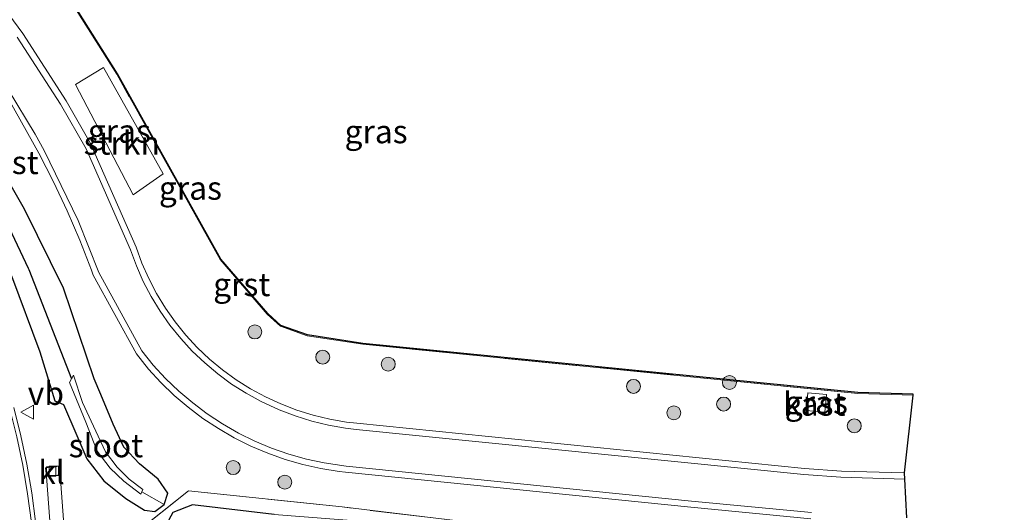
# Model space of a CAD drawing. Units: metres. Extents: x 229997 to 240003, y 481249 to 487501.
# Drawn here: x 230177 to 230283, y 486891 to 486944 of the extents above; entities that cross this region are included whole.
import ezdxf
from ezdxf.enums import TextEntityAlignment as Align

# ---------------------------------------------------------------- set-up
doc = ezdxf.new("R2010")
doc.units = ezdxf.units.M
doc.linetypes.add('IE-TERREINAFSCHEIDING', pattern=[10, 8, -2])
doc.layers.get('0').update_dxf_attribs({"lineweight": 25})
for name, color, linetype, lineweight in [('B-ME-GR-BOOM-S-B1', 93, 'Continuous', 18), ('B-ME-GR-STRUIKEN-GV-B6', 93, 'Continuous', 18), ('B-ME-IE-GRASLAND-GV-B6', 93, 'Continuous', 18), ('B-ME-IE-TERREINAFSCHEIDING-RASTERHEKWERK-L-B1', 8, 'IE-TERREINAFSCHEIDING', 18), ('B-ME-OG-BEBOUWING-GV-B6', 173, 'Continuous', 18), ('B-ME-OG-WATER-GV-B6', 153, 'Continuous', 18), ('B-ME-VH-VERH_SOORT-BITUMEN-GV-B6', 8, 'IE-TERREINAFSCHEIDING-NATUURLIJK-HOUTWAL', 18), ('B-ME-VH-VERH_SOORT-GV-B6', 8, 'Continuous', 18), ('B-ME-VH-VERH_SOORT-HALF_VERHARDING-GV-B6', 8, 'IE-TERREINAFSCHEIDING-NATUURLIJK-HOUTWAL', 18), ('B-ME-VH-VERH_SOORT-KLINKERS-GV-B6', 8, 'IE-TERREINAFSCHEIDING-NATUURLIJK-HOUTWAL', 18), ('B-ME-VV-KOLK-S-B1', 8, 'Continuous', 18), ('B-ME-VW-MARKERING-STREEP-015-L-B1', 7, 'Continuous', 18), ('B-ME-VW-MEUBILAIR_WEGMEUBILAIR-VERKEERSBORD-S-B1', 8, 'Continuous', 18)]:
    doc.layers.add(name, color=color, linetype=linetype, lineweight=lineweight)
for name, color, linetype in [('B-ME-GW-INSTEEKWATERGANG-L-B1', 10, 'Continuous'), ('B-ME-GW-WATERGANG-GREPPEL-L-B1', 10, 'Continuous'), ('B-ME-KG-KADASTRAAL-OPNAMEDTMGRENS-L-B1', 10, 'Continuous')]:
    doc.layers.add(name, color=color, linetype=linetype)
doc.styles.add('NLCS-ISO', font='NLCS-ISO.TTF')
doc.linetypes.add('IE-TERREINAFSCHEIDING-NATUURLIJK-HOUTWAL', pattern='A,7,-1.5,[67,NLCS.SHX,S=0.75,R=45,X=0,Y=0],-1.5,7,-1.5,[70,NLCS.SHX,S=0.75,R=0,X=0,Y=0],-1.5', length=20)

# ---------------------------------------------------------------- blocks, each defined once
blk = doc.blocks.new('boom')
h = blk.add_hatch(color=256)
edge = h.paths.add_edge_path()
edge.add_arc((0, 0), 0.75, 0, 360)
blk.add_circle((0, 0), 0.75)
blk = doc.blocks.new('kolk')
blk.add_lwpolyline([(-0.5, -0.5), (0.5, -0.5), (0.5, 0.5), (-0.5, 0.5)], close=True)
blk = doc.blocks.new('verkeersbord')
for p, q in [((0, 0.75), (-0.75, -0.625)), ((0.75, -0.625), (0, 0.75)), ((-0.75, -0.625), (0.75, -0.625))]:
    blk.add_line(p, q)

msp = doc.modelspace()

# ---------------------------------------------------------------- linework, layer by layer
at = {"layer": 'B-ME-GR-STRUIKEN-GV-B6'}
msp.add_polyline3d([(230189.387, 486925.528, 9.297), (230183.181, 486937.385, 9.288), (230186.201, 486939.205, 9.308), (230192.605, 486927.78, 9.419), (230189.387, 486925.528, 9.297)], dxfattribs=at)
at = {"layer": 'B-ME-GW-INSTEEKWATERGANG-L-B1'}
for points in [[(230176.35, 486916.816, 8.974), (230179.354, 486908.668, 9.047), (230180.988, 486903.407, 9.065), (230181.899, 486903.022, 9.127), (230183.336, 486899.699, 9.068), (230184.408, 486897.18, 9.1), (230186.22, 486894.835, 9.187), (230188.577, 486892.935, 9.338), (230190.587, 486891.688, 9.451), (230191.704, 486891.53, 9.486), (230192.704, 486892.286, 9.439), (230193.097, 486893.492, 9.449), (230192.041, 486894.989, 9.431), (230190.039, 486896.634, 9.399), (230188.379, 486898.422, 9.387), (230187.222, 486900.917, 9.406), (230185.907, 486904.082, 9.366), (230185.196, 486905.773, 9.15), (230181.909, 486915.495, 9.208), (230177.725, 486923.999, 9.051), (230171.314, 486935.158, 9.061)], [(230204.482, 486891.22, 8.586), (230195.724, 486892.231, 8.6), (230193.621, 486891.41, 8.62), (230192.749, 486889.77, 8.65), (230193.313, 486888.027, 8.69), (230203.411, 486886.364, 7.786)]]:
    msp.add_polyline3d(points, dxfattribs=at)
at = {"layer": 'B-ME-GW-WATERGANG-GREPPEL-L-B1'}
msp.add_polyline3d([(230000.519, 487017.057, 8.144), (230046.962, 486999.74, 8.15), (230075.993, 486987.808, 8.07), (230117.453, 486971.131, 8.144), (230133.947, 486964.016, 8.14), (230134.16, 486963.892, 8.14), (230145.275, 486957.426, 8.14), (230145.476, 486957.273, 8.14), (230152.232, 486952.136, 8.14), (230152.416, 486951.954, 8.14), (230159.56, 486944.916, 8.14), (230159.641, 486944.827, 8.14), (230166.815, 486936.866, 8.14), (230166.972, 486936.633, 8.14), (230174.17, 486925.969, 8.14), (230174.297, 486925.703, 8.14), (230178.131, 486917.666, 8.14), (230178.194, 486917.496, 8.14), (230182.763, 486905.768, 8.21)], dxfattribs=at)
at = {"layer": 'B-ME-IE-GRASLAND-GV-B6'}
for points in [[(230172.894, 486958.703, 9.13), (230181.296, 486948.711, 9.13), (230187.704, 486938.519, 9.13), (230198.77, 486918.628, 9.13), (230203.821, 486912.78, 9.13), (230205.224, 486911.499, 9.13), (230208.055, 486910.48, 9.13), (230214.013, 486909.582, 9.13), (230267.061, 486904.304, 9.13), (230272.995, 486904.133, 9.13), (230272.992, 486904.033, 9.13), (230267.055, 486904.204, 9.13), (230214.001, 486909.483, 9.13), (230208.031, 486910.383, 9.13), (230205.172, 486911.412, 9.13), (230203.749, 486912.71, 9.13), (230198.687, 486918.571, 9.13), (230187.618, 486938.468, 9.13), (230181.215, 486948.652, 9.13), (230172.822, 486958.632, 9.13)], [(230181.215, 486948.652, 9.13), (230187.618, 486938.468, 9.13), (230198.687, 486918.571, 9.13), (230203.749, 486912.71, 9.13), (230205.172, 486911.412, 9.13), (230208.031, 486910.383, 9.13), (230214.001, 486909.483, 9.13), (230267.055, 486904.204, 9.13), (230272.992, 486904.033, 9.13), (230272.079, 486895.665, 9.429), (230265.305, 486895.858, 9.475), (230261.331, 486896.14, 9.483), (230213.344, 486901.004, 9.489), (230212.257, 486901.134, 9.496), (230210.452, 486901.446, 9.505), (230208.671, 486901.875, 9.513), (230206.921, 486902.42, 9.518), (230205.212, 486903.078, 9.521), (230203.548, 486903.847, 9.539), (230201.963, 486904.703, 9.531), (230200.427, 486905.669, 9.525), (230198.957, 486906.734, 9.519), (230197.561, 486907.894, 9.514), (230196.245, 486909.143, 9.511), (230195.014, 486910.477, 9.508), (230193.874, 486911.889, 9.506), (230192.83, 486913.373, 9.505), (230191.886, 486914.923, 9.506), (230191.047, 486916.532, 9.507), (230190.316, 486918.193, 9.509), (230189.696, 486919.899, 9.512), (230184.78, 486931.106, 9.477), (230182.202, 486935.621, 9.282), (230177.532, 486942.827, 9.282), (230172.994, 486949.005, 9.315)], [(230183.181, 486937.385, 9.288), (230189.387, 486925.528, 9.297), (230192.605, 486927.78, 9.419), (230186.201, 486939.205, 9.308), (230183.181, 486937.385, 9.288)], [(230175.366, 486936.975, 9.45), (230179.264, 486929.983, 9.49), (230180.835, 486926.924, 9.5), (230182.298, 486923.812, 9.505), (230183.652, 486920.65, 9.506), (230184.895, 486917.444, 9.502), (230185.105, 486916.887, 9.526), (230189.719, 486908.445, 9.585), (230191.019, 486906.827, 9.581), (230192.356, 486905.371, 9.575), (230193.779, 486903.998, 9.568), (230195.282, 486902.715, 9.562), (230196.861, 486901.525, 9.555), (230198.509, 486900.433, 9.549), (230200.22, 486899.442, 9.542), (230201.988, 486898.558, 9.535), (230203.806, 486897.782, 9.528), (230205.668, 486897.118, 9.521), (230207.567, 486896.569, 9.514), (230209.496, 486896.135, 9.507), (230211.447, 486895.819, 9.5), (230212.127, 486895.738, 9.498), (230249.175, 486891.983, 9.517), (230262.027, 486890.755, 9.514)], [(230171.314, 486935.158, 9.061), (230177.725, 486923.999, 9.051), (230181.909, 486915.495, 9.208), (230185.196, 486905.773, 9.15), (230185.907, 486904.082, 9.366), (230187.222, 486900.917, 9.406), (230188.379, 486898.422, 9.387), (230190.039, 486896.634, 9.399), (230192.041, 486894.989, 9.431), (230193.097, 486893.492, 9.449), (230192.704, 486892.286, 9.439), (230190.303, 486893.639, 8.297), (230190.405, 486893.898, 8.331), (230188.947, 486895.012, 8.304), (230187.661, 486896.276, 8.322), (230186.408, 486897.953, 8.305), (230185.139, 486900.695, 8.305), (230183.938, 486903.224, 8.264), (230182.967, 486906.159, 8.245), (230182.763, 486905.768, 8.21), (230178.194, 486917.496, 8.14), (230178.131, 486917.666, 8.14), (230174.297, 486925.703, 8.14)], [(230176.35, 486916.816, 8.974), (230179.354, 486908.668, 9.047), (230180.988, 486903.407, 9.065), (230181.899, 486903.022, 9.127), (230183.336, 486899.699, 9.068), (230184.408, 486897.18, 9.1), (230186.22, 486894.835, 9.187), (230188.577, 486892.935, 9.338), (230190.587, 486891.688, 9.451), (230191.704, 486891.53, 9.486), (230192.704, 486892.286, 9.439), (230193.097, 486893.492, 9.449), (230192.041, 486894.989, 9.431), (230190.039, 486896.634, 9.399), (230188.379, 486898.422, 9.387), (230187.222, 486900.917, 9.406), (230185.907, 486904.082, 9.366), (230185.196, 486905.773, 9.15), (230181.909, 486915.495, 9.208), (230177.725, 486923.999, 9.051), (230171.314, 486935.158, 9.061)], [(230174.297, 486925.703, 8.14), (230178.131, 486917.666, 8.14), (230178.194, 486917.496, 8.14), (230182.763, 486905.768, 8.21)], [(230182.763, 486905.768, 8.21), (230182.559, 486905.376, 8.174), (230184.288, 486901.131, 8.244), (230185.519, 486898.002, 8.234), (230186.911, 486896.187, 8.281), (230188.37, 486894.777, 8.277), (230190.202, 486893.379, 8.264), (230190.303, 486893.639, 8.297), (230192.704, 486892.286, 9.439), (230191.704, 486891.53, 9.486), (230190.587, 486891.688, 9.451), (230188.577, 486892.935, 9.338), (230186.22, 486894.835, 9.187), (230184.408, 486897.18, 9.1), (230183.336, 486899.699, 9.068), (230181.899, 486903.022, 9.127), (230180.988, 486903.407, 9.065), (230179.354, 486908.668, 9.047), (230176.35, 486916.816, 8.974)], [(230261.537, 486902.376, 9.6), (230263.544, 486902.211, 9.6), (230263.7, 486904.104, 9.6), (230261.693, 486904.269, 9.6), (230261.537, 486902.376, 9.6)], [(230178.914, 486890.459, 8.985), (230178.51, 486893.546, 9.008), (230177.988, 486896.615, 9.032), (230177.348, 486899.662, 9.056), (230176.591, 486902.682, 9.081)], [(230182.389, 486884.341, 8.944), (230181.568, 486895.459, 8.983), (230181.462, 486896.384, 8.983), (230179.963, 486896.212, 8.958), (230180.069, 486895.287, 8.958), (230181.204, 486880.523, 8.933)], [(230329.209, 486867.041, 9.677), (230312.228, 486869.329, 9.737), (230284.148, 486872.973, 9.738), (230263.821, 486875.519, 9.802), (230237.002, 486878.648, 9.926), (230211.288, 486881.511, 9.867), (230183.813, 486884.578, 9.123), (230195.297, 486893.75, 9.43), (230211.77, 486892.019, 9.43), (230272.384, 486884.708, 9.43), (230287.297, 486882.874, 9.485), (230309.91, 486879.703, 9.128), (230321.906, 486878.022, 9.113), (230339.106, 486875.731, 9.171), (230371.327, 486871.441, 9.413)], [(230371.327, 486871.441, 9.413), (230339.106, 486875.731, 9.171), (230321.906, 486878.022, 9.113), (230309.91, 486879.703, 9.128), (230287.297, 486882.874, 9.485), (230272.384, 486884.708, 9.43), (230211.77, 486892.019, 9.43), (230195.297, 486893.75, 9.43), (230183.813, 486884.578, 9.123), (230183.882, 486880.991, 8.931), (230184.057, 486877.032, 8.969), (230184.183, 486869.508, 9.005), (230184.509, 486865.904, 9.031), (230184.875, 486864.259, 9.094), (230185.917, 486861.548, 9.2), (230187.13, 486859.463, 9.2), (230189.102, 486857.305, 9.272), (230190.24, 486856.167, 9.29), (230190.946, 486855.651, 9.238), (230191.459, 486855.395, 9.24), (230192.554, 486854.72, 9.257), (230192.551, 486854.636, 9.215), (230193.98, 486853.778, 9.286)], [(230354.305, 486872.385, 8.406), (230342.143, 486873.9, 8.386), (230322.358, 486876.522, 8.306), (230301.632, 486879.253, 8.296), (230281.247, 486882.294, 8.586), (230262.477, 486884.702, 8.706), (230242.33, 486887.835, 9.146), (230223.783, 486889.701, 9.016), (230204.482, 486891.22, 8.586), (230195.724, 486892.231, 8.6), (230193.621, 486891.41, 8.62), (230192.749, 486889.77, 8.65), (230193.313, 486888.027, 8.69), (230203.411, 486886.364, 7.786), (230222.816, 486883.783, 8.886), (230241.437, 486881.597, 8.936), (230262.268, 486879.618, 8.666), (230280.453, 486877.52, 8.586), (230301.846, 486875.353, 8.306), (230321.646, 486872.772, 8.316), (230341.632, 486869.951, 8.356), (230353.179, 486868.163, 8.476)], [(230353.179, 486868.163, 8.476), (230341.632, 486869.951, 8.356), (230321.646, 486872.772, 8.316), (230301.846, 486875.353, 8.306), (230280.453, 486877.52, 8.586), (230262.268, 486879.618, 8.666), (230241.437, 486881.597, 8.936), (230222.816, 486883.783, 8.886), (230203.411, 486886.364, 7.786), (230193.313, 486888.027, 8.69), (230192.749, 486889.77, 8.65), (230193.621, 486891.41, 8.62), (230195.724, 486892.231, 8.6), (230204.482, 486891.22, 8.586), (230223.783, 486889.701, 9.016), (230242.33, 486887.835, 9.146), (230262.477, 486884.702, 8.706), (230281.247, 486882.294, 8.586), (230301.632, 486879.253, 8.296), (230322.358, 486876.522, 8.306), (230342.143, 486873.9, 8.386), (230354.305, 486872.385, 8.406)]]:
    msp.add_polyline3d(points, dxfattribs=at)
at = {"layer": 'B-ME-IE-TERREINAFSCHEIDING-RASTERHEKWERK-L-B1'}
for points in [[(230272.992, 486904.033, 9.13), (230267.055, 486904.204, 9.13), (230214.001, 486909.483, 9.13), (230208.031, 486910.383, 9.13), (230205.172, 486911.412, 9.13), (230203.749, 486912.71, 9.13), (230198.687, 486918.571, 9.13), (230187.618, 486938.468, 9.13), (230181.215, 486948.652, 9.13), (230172.822, 486958.632, 9.13), (230162.351, 486967.475, 9.13), (230159.917, 486968.959, 9.21)], [(230392.514, 486867.805, 9.512), (230381.075, 486869.432, 9.406), (230371.327, 486871.441, 9.413), (230339.106, 486875.731, 9.171), (230321.906, 486878.022, 9.113), (230309.91, 486879.703, 9.128), (230287.297, 486882.874, 9.485), (230272.384, 486884.708, 9.43), (230211.77, 486892.019, 9.43), (230195.297, 486893.75, 9.43), (230183.813, 486884.578, 9.123)]]:
    msp.add_polyline3d(points, dxfattribs=at)
at = {"layer": 'B-ME-KG-KADASTRAAL-OPNAMEDTMGRENS-L-B1'}
msp.add_line((230272.319, 486890.869, 9.455), (230272.112, 486895.008, 9.428), dxfattribs=at)
msp.add_polyline3d([(230272.112, 486895.008, 9.428), (230272.079, 486895.665, 9.429), (230272.992, 486904.033, 9.13), (230272.995, 486904.133, 9.13), (230267.061, 486904.304, 9.13), (230214.013, 486909.582, 9.13), (230208.055, 486910.48, 9.13), (230205.224, 486911.499, 9.13), (230203.821, 486912.78, 9.13), (230198.77, 486918.628, 9.13), (230187.704, 486938.519, 9.13), (230181.296, 486948.711, 9.13), (230172.894, 486958.703, 9.13)], dxfattribs=at)
at = {"layer": 'B-ME-OG-BEBOUWING-GV-B6'}
msp.add_polyline3d([(230261.537, 486902.376, 9.6), (230261.693, 486904.269, 9.6), (230263.7, 486904.104, 9.6), (230263.544, 486902.211, 9.6), (230261.537, 486902.376, 9.6)], dxfattribs=at)
at = {"layer": 'B-ME-OG-WATER-GV-B6'}
msp.add_polyline3d([(230186.911, 486896.187, 8.281), (230185.519, 486898.002, 8.234), (230184.288, 486901.131, 8.244), (230182.559, 486905.376, 8.174), (230182.763, 486905.768, 8.21), (230182.967, 486906.159, 8.245), (230183.938, 486903.224, 8.264), (230185.139, 486900.695, 8.305), (230186.408, 486897.953, 8.305), (230187.661, 486896.276, 8.322), (230188.947, 486895.012, 8.304), (230190.405, 486893.898, 8.331), (230190.303, 486893.639, 8.297), (230190.202, 486893.379, 8.264), (230188.37, 486894.777, 8.277), (230186.911, 486896.187, 8.281)], dxfattribs=at)
at = {"layer": 'B-ME-VH-VERH_SOORT-BITUMEN-GV-B6'}
for points in [[(230176.945, 486942.447, 9.282), (230181.594, 486935.274, 9.282), (230184.342, 486930.461, 9.478), (230189.091, 486919.633, 9.507), (230189.722, 486917.909, 9.504), (230190.464, 486916.229, 9.501), (230191.314, 486914.601, 9.5), (230192.268, 486913.032, 9.5), (230193.323, 486911.529, 9.501), (230194.474, 486910.098, 9.503), (230195.716, 486908.745, 9.505), (230197.043, 486907.475, 9.509), (230198.45, 486906.296, 9.514), (230199.932, 486905.211, 9.519), (230201.481, 486904.225, 9.526), (230203.091, 486903.341, 9.533), (230205.021, 486902.446, 9.533), (230206.752, 486901.784, 9.53), (230208.522, 486901.235, 9.524), (230210.325, 486900.801, 9.516), (230212.151, 486900.486, 9.507), (230213.279, 486900.351, 9.5), (230261.264, 486895.487, 9.483), (230265.259, 486895.203, 9.475), (230272.112, 486895.008, 9.428), (230272.319, 486890.869, 9.455)], [(230262.089, 486891.412, 9.514), (230249.237, 486892.64, 9.517), (230212.194, 486896.394, 9.498), (230209.856, 486896.739, 9.506), (230207.944, 486897.154, 9.513), (230206.061, 486897.686, 9.52), (230204.214, 486898.332, 9.527), (230202.41, 486899.09, 9.534), (230200.656, 486899.958, 9.541), (230198.958, 486900.931, 9.548), (230197.324, 486902.006, 9.554), (230195.758, 486903.18, 9.561), (230194.267, 486904.447, 9.567), (230192.857, 486905.803, 9.573), (230191.532, 486907.243, 9.579), (230190.298, 486908.762, 9.585), (230185.685, 486917.203, 9.526), (230183.473, 486922.781, 9.531), (230179.846, 486930.294, 9.515), (230178.887, 486932.033, 9.587), (230175.959, 486936.847, 9.573)], [(230176.591, 486902.682, 9.081), (230177.348, 486899.662, 9.056), (230177.988, 486896.615, 9.032), (230178.51, 486893.546, 9.008), (230178.914, 486890.459, 8.985)]]:
    msp.add_polyline3d(points, dxfattribs=at)
at = {"layer": 'B-ME-VH-VERH_SOORT-GV-B6'}
for points in [[(230172.994, 486949.005, 9.315), (230177.532, 486942.827, 9.282), (230182.202, 486935.621, 9.282), (230184.78, 486931.106, 9.477), (230189.696, 486919.899, 9.512), (230190.316, 486918.193, 9.509), (230191.047, 486916.532, 9.507), (230191.886, 486914.923, 9.506), (230192.83, 486913.373, 9.505), (230193.874, 486911.889, 9.506), (230195.014, 486910.477, 9.508), (230196.245, 486909.143, 9.511), (230197.561, 486907.894, 9.514), (230198.957, 486906.734, 9.519), (230200.427, 486905.669, 9.525), (230201.963, 486904.703, 9.531), (230203.548, 486903.847, 9.539), (230205.212, 486903.078, 9.521), (230206.921, 486902.42, 9.518), (230208.671, 486901.875, 9.513), (230210.452, 486901.446, 9.505), (230212.257, 486901.134, 9.496), (230213.344, 486901.004, 9.489), (230261.331, 486896.14, 9.483), (230265.305, 486895.858, 9.475), (230272.079, 486895.665, 9.429), (230272.112, 486895.008, 9.428), (230265.259, 486895.203, 9.475), (230261.264, 486895.487, 9.483)], [(230261.264, 486895.487, 9.483), (230213.279, 486900.351, 9.5), (230212.151, 486900.486, 9.507), (230210.325, 486900.801, 9.516), (230208.522, 486901.235, 9.524), (230206.752, 486901.784, 9.53), (230205.021, 486902.446, 9.533), (230203.091, 486903.341, 9.533), (230201.481, 486904.225, 9.526), (230199.932, 486905.211, 9.519), (230198.45, 486906.296, 9.514), (230197.043, 486907.475, 9.509), (230195.716, 486908.745, 9.505), (230194.474, 486910.098, 9.503), (230193.323, 486911.529, 9.501), (230192.268, 486913.032, 9.5), (230191.314, 486914.601, 9.5), (230190.464, 486916.229, 9.501), (230189.722, 486917.909, 9.504), (230189.091, 486919.633, 9.507), (230184.342, 486930.461, 9.478), (230181.594, 486935.274, 9.282), (230176.945, 486942.447, 9.282)], [(230249.175, 486891.983, 9.517), (230212.127, 486895.738, 9.498), (230211.447, 486895.819, 9.5), (230209.496, 486896.135, 9.507), (230207.567, 486896.569, 9.514), (230205.668, 486897.118, 9.521), (230203.806, 486897.782, 9.528), (230201.988, 486898.558, 9.535), (230200.22, 486899.442, 9.542), (230198.509, 486900.433, 9.549), (230196.861, 486901.525, 9.555), (230195.282, 486902.715, 9.562), (230193.779, 486903.998, 9.568), (230192.356, 486905.371, 9.575), (230191.019, 486906.827, 9.581), (230189.719, 486908.445, 9.585), (230185.105, 486916.887, 9.526), (230184.895, 486917.444, 9.502), (230183.652, 486920.65, 9.506), (230182.298, 486923.812, 9.505), (230180.835, 486926.924, 9.5), (230179.264, 486929.983, 9.49), (230175.366, 486936.975, 9.45)], [(230175.959, 486936.847, 9.573), (230178.887, 486932.033, 9.587), (230179.846, 486930.294, 9.515), (230183.473, 486922.781, 9.531), (230185.685, 486917.203, 9.526), (230190.298, 486908.762, 9.585), (230191.532, 486907.243, 9.579), (230192.857, 486905.803, 9.573), (230194.267, 486904.447, 9.567), (230195.758, 486903.18, 9.561), (230197.324, 486902.006, 9.554), (230198.958, 486900.931, 9.548), (230200.656, 486899.958, 9.541), (230202.41, 486899.09, 9.534), (230204.214, 486898.332, 9.527), (230206.061, 486897.686, 9.52), (230207.944, 486897.154, 9.513), (230209.856, 486896.739, 9.506), (230212.194, 486896.394, 9.498), (230249.237, 486892.64, 9.517), (230262.089, 486891.412, 9.514)], [(230262.027, 486890.755, 9.514), (230249.175, 486891.983, 9.517)]]:
    msp.add_polyline3d(points, dxfattribs=at)
at = {"layer": 'B-ME-VH-VERH_SOORT-HALF_VERHARDING-GV-B6'}
msp.add_polyline3d([(230181.419, 486875.282, 8.93), (230181.204, 486880.523, 8.933), (230180.069, 486895.287, 8.958), (230181.568, 486895.459, 8.983), (230182.389, 486884.341, 8.944), (230182.655, 486880.745, 8.932), (230182.931, 486875.325, 8.897), (230181.419, 486875.282, 8.93)], dxfattribs=at)
at = {"layer": 'B-ME-VH-VERH_SOORT-KLINKERS-GV-B6'}
msp.add_polyline3d([(230180.069, 486895.287, 8.958), (230179.963, 486896.212, 8.958), (230181.462, 486896.384, 8.983), (230181.568, 486895.459, 8.983), (230180.069, 486895.287, 8.958)], dxfattribs=at)
at = {"layer": 'B-ME-VW-MARKERING-STREEP-015-L-B1'}
msp.add_polyline3d([(230174.295, 486908.468, 9.134), (230175.28, 486905.524, 9.108), (230176.149, 486902.544, 9.083), (230176.903, 486899.533, 9.058), (230177.541, 486896.494, 9.034), (230178.06, 486893.433, 9.01), (230178.46, 486890.355, 8.987), (230178.741, 486887.263, 8.964), (230178.903, 486884.163, 8.942), (230178.91, 486883.931, 8.941)], dxfattribs=at)

# ---------------------------------------------------------------- block references
at = {"layer": 'B-ME-GR-BOOM-S-B1', "rotation": 90}
for p in [(230202.4223, 486910.8085, 9.3701), (230209.6957, 486908.1024, 9.481), (230216.7223, 486907.3427, 9.5657), (230253.302, 486905.3785, 9.8134), (230243.0136, 486904.9649, 9.6872), (230252.6779, 486903.0655, 9.8046), (230247.3371, 486902.1263, 9.6941), (230266.6867, 486900.7271, 9.7671), (230200.1077, 486896.2472, 9.5012), (230205.6261, 486894.6839, 9.5069)]:
    msp.add_blockref('boom', p, dxfattribs=at)
at = {"layer": 'B-ME-VV-KOLK-S-B1', "rotation": 90}
for p in [(230180.5683, 486895.8178, 8.978), (230180.8688, 486895.884, 8.975)]:
    msp.add_blockref('kolk', p, dxfattribs=at)
at = {"layer": 'B-ME-VW-MEUBILAIR_WEGMEUBILAIR-VERKEERSBORD-S-B1', "rotation": 90}
msp.add_blockref('verkeersbord', (230178.0727, 486902.1925, 9.1941), dxfattribs=at)

# ---------------------------------------------------------------- texts
at = {"layer": 'B-ME-GR-STRUIKEN-GV-B6', "ltscale": 0.2, "style": 'NLCS-ISO'}
msp.add_text('strkn', height=2.5, dxfattribs=at).set_placement((230188.1522, 486931.0852), align=Align.MIDDLE_CENTER)
at = {"layer": 'B-ME-IE-GRASLAND-GV-B6', "ltscale": 0.2, "style": 'NLCS-ISO'}
for p in [(230187.893, 486932.3665), (230215.42, 486932.312), (230195.514, 486926.2475), (230262.6185, 486903.24)]:
    msp.add_text('gras', height=2.5, dxfattribs=at).set_placement(p, align=Align.MIDDLE_CENTER)
at = {"layer": 'B-ME-OG-BEBOUWING-GV-B6', "ltscale": 0.2, "style": 'NLCS-ISO'}
msp.add_text('kast', height=2.5, dxfattribs=at).set_placement((230262.4022, 486903.0672), align=Align.MIDDLE_CENTER)
at = {"layer": 'B-ME-OG-WATER-GV-B6', "ltscale": 0.2, "style": 'NLCS-ISO'}
msp.add_text('sloot', height=2.5, dxfattribs=at).set_placement((230186.4557, 486898.6039), align=Align.MIDDLE_CENTER)
at = {"layer": 'B-ME-VH-VERH_SOORT-GV-B6', "ltscale": 0.2, "style": 'NLCS-ISO'}
for p in [(230176.1807, 486929.0008), (230201.0174, 486915.9003)]:
    msp.add_text('grst', height=2.5, dxfattribs=at).set_placement(p, align=Align.MIDDLE_CENTER)
at = {"layer": 'B-ME-VH-VERH_SOORT-KLINKERS-GV-B6', "ltscale": 0.2, "style": 'NLCS-ISO'}
msp.add_text('kl', height=2.5, dxfattribs=at).set_placement((230180.6262, 486895.7258), align=Align.MIDDLE_CENTER)
at = {"layer": 'B-ME-VW-MEUBILAIR_WEGMEUBILAIR-VERKEERSBORD-S-B1', "ltscale": 0.2, "style": 'NLCS-ISO'}
msp.add_text('vb', height=2.5, dxfattribs=at).set_placement((230178.0727, 486902.1925, 9.1941), align=Align.BOTTOM_LEFT)

doc.saveas('drawing.dxf')
